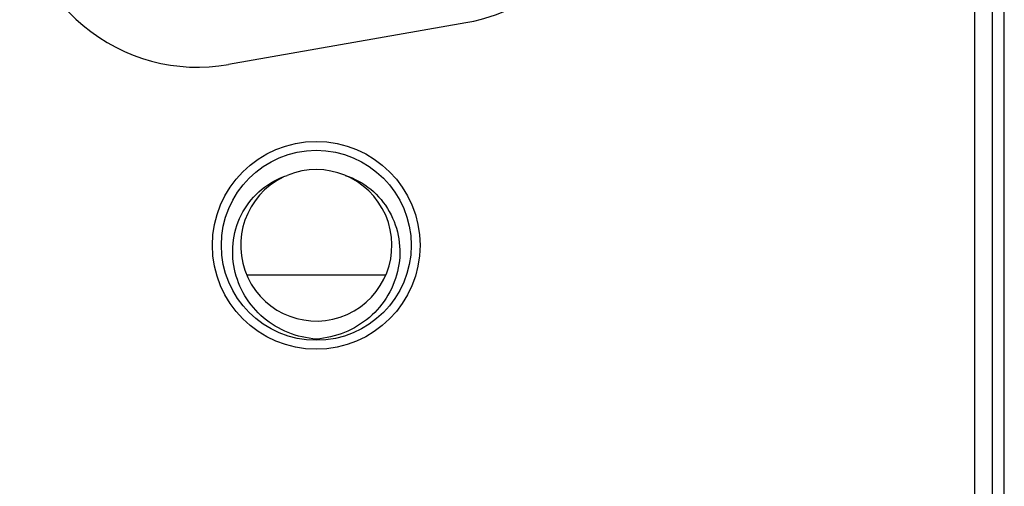
# Model space of a CAD drawing. Units: millimetres. Extents: x -315 to 3884, y -4210 to -2395.
# Drawn here: x -302 to -285, y -3702 to -3694 of the extents above; entities that cross this region are included whole.
import ezdxf

# ---------------------------------------------------------------- set-up
doc = ezdxf.new("R2010")
doc.units = ezdxf.units.MM
doc.header["$LTSCALE"] = 65.395
doc.layers.add('3_ALL_AXES', color=7, linetype='CONTINUOUS')
doc.layers.add('7_ALL_FEATURES', color=7, linetype='CONTINUOUS')

msp = doc.modelspace()

# ---------------------------------------------------------------- linework, layer by layer
at = {"layer": '3_ALL_AXES', "color": 7, "linetype": 'Continuous'}
msp.add_line((-294.38, -3693.901), (-298.38, -3694.606), dxfattribs=at)
msp.add_circle((-296.901, -3697.651), 1.75, dxfattribs=at)
for centre, start, end in [((-294.901, -3690.946), 280, 0), ((-298.901, -3691.651), 180, 280)]:
    msp.add_arc(centre, 3, start, end, dxfattribs=at)
at = {"layer": '7_ALL_FEATURES', "color": 7, "linetype": 'Continuous'}
for p, q in [((-285.501, -3761.264), (-285.501, -3533.951)), ((-285.301, -3761.413), (-285.301, -3533.951)), ((-295.734, -3698.151), (-298.068, -3698.151))]:
    msp.add_line(p, q, dxfattribs=at)
msp.add_lwpolyline([(-285.801, -3520.543), (-285.801, -3932.905)], dxfattribs=at)
msp.add_circle((-296.901, -3697.651), 1.6, dxfattribs=at)
msp.add_arc((-296.901, -3697.651), 1.275, 115.8905, 112.4985, dxfattribs=at)
for points, knots in [([(-298.28, -3698.051), (-298.314, -3697.89), (-298.325, -3697.553), (-298.164, -3697.075), (-297.843, -3696.686), (-297.546, -3696.523), (-297.389, -3696.474)], [0, 0, 0, 0, 0.250098, 0.500172, 0.750152, 1, 1, 1, 1]), ([(-296.413, -3696.474), (-296.258, -3696.523), (-295.963, -3696.683), (-295.644, -3697.067), (-295.48, -3697.539), (-295.49, -3698.038), (-295.668, -3698.504), (-295.988, -3698.885), (-296.414, -3699.144), (-296.738, -3699.218), (-296.901, -3699.229)], [0, 0, 0, 0, 0.124885, 0.249809, 0.374774, 0.499752, 0.624775, 0.749806, 0.87486, 1, 1, 1, 1]), ([(-296.901, -3699.229), (-297.062, -3699.218), (-297.383, -3699.145), (-297.806, -3698.891), (-298.126, -3698.517), (-298.247, -3698.209), (-298.28, -3698.051)], [0, 0, 0, 0, 0.250069, 0.50007, 0.750039, 1, 1, 1, 1])]:
    msp.add_open_spline(points, degree=3, knots=knots, dxfattribs=at)

doc.saveas('drawing.dxf')
